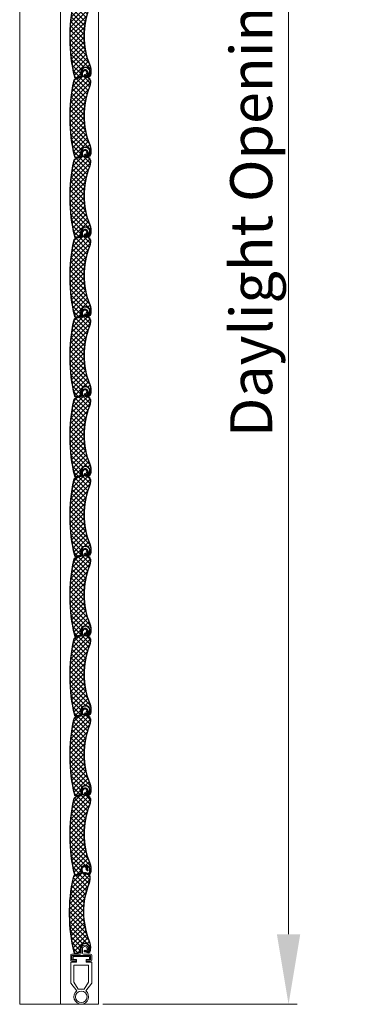
# Model space of a CAD drawing. Units: millimetres. Extents: x 44 to 589, y -151 to 443.
# Drawn here: x 48 to 96, y 69 to 210 of the extents above; entities that cross this region are included whole.
import ezdxf

# ---------------------------------------------------------------- set-up
doc = ezdxf.new("R2010")
doc.units = ezdxf.units.MM
doc.layers.add('Schraffur (ISO)', color=7, linetype='Continuous', lineweight=18)
doc.layers.add('Sichtbar (ISO)', color=7, linetype='Continuous', lineweight=25)
doc.styles.get("Standard").update_dxf_attribs({"font": 'arial.ttf'})
doc.dimstyles.new('ISO-25', dxfattribs={"dimtxt": 6, "dimasz": 10, "dimexe": 1.25, "dimexo": 0.625, "dimtad": 1, "dimtxsty": 'Standard', "dimcen": 2.5, "dimclrd": 1, "dimclre": 1, "dimclrt": 1, "dimadec": 0, "dimazin": 0, "dimtfac": 1, "dimtmove": 0, "dimatfit": 3, "dimfxl": 1, "dimarcsym": 0})

# ---------------------------------------------------------------- blocks, each defined once
blk = doc.blocks.new('*D27')
at = {"color": 1, "lineweight": 5, "transparency": 16777216}
for p, q in [((59.74066398719447, 354.3404641833574), (87.52572975788884, 354.3404641833574)), ((86.27572975788883, 344.3404641833574), (86.27572975788877, 79.340464183353)), ((59.74066398719447, 69.340464183353), (87.52572975788877, 69.340464183353))]:
    blk.add_line(p, q, dxfattribs=at)
at = {"color": 1, "transparency": 16777216}
for points in [[(84.60906309122215, 344.3404641833574), (87.9423964245555, 344.3404641833574), (86.27572975788884, 354.3404641833574)], [(84.6090630912221, 79.340464183353), (87.94239642455544, 79.340464183353), (86.27572975788877, 69.340464183353)]]:
    blk.add_solid(points, dxfattribs=at)
at = {"layer": 'Defpoints', "color": 0, "transparency": 16777216}
for p in [(59.11566398719447, 354.3404641833574), (59.11566398719447, 69.340464183353), (86.27572975788877, 69.340464183353)]:
    blk.add_point(p, dxfattribs=at)
at = {"color": 1, "lineweight": 9, "transparency": 16777216, "insert": (81.71553194069914, 197.0615359981929), "char_height": 6, "attachment_point": 5, "rotation": 90}
blk.add_mtext('Daylight Opening Height', dxfattribs=at)
blk = doc.blocks.new('*U40')
at = {"layer": 'Schraffur (ISO)', "lineweight": 5}
h = blk.add_hatch(dxfattribs=at)
h.set_pattern_fill('ANSI31', color=256, scale=3.81, style=0, double=1)
h.set_pattern_definition([(44.99999999999999, (-7.056730985513589, -33.76537334015775), (-0.3367596045400931, 0.3367596045400929), [])])
edge = h.paths.add_edge_path()
edge.add_arc((1.175402829019241, -5.855285403344752), 0.2267579834219557, 255.0734336782944, 315.3571409527691)
edge.add_arc((0.6786278758326958, -5.615542227152346), 0.7696624321642788, 328.7672021620987, 347.6662795714889)
edge.add_arc((-0.9453599614778625, -5.366574094753688), 2.411578969857196, 350.1301081715624, 376.1155881698757)
edge.add_arc((13.30594291399578, -0.3064234379992996), 12.7165551884123, 198.8940509431631, 200.1988022709752, ccw=False)
edge.add_arc((11.62139597221909, -0.3040840761087935), 11.13700662227525, 158.1381093487686, 201.712911811349, ccw=False)
edge.add_arc((-2.436223024046825, 4.906843285831414), 3.87060736021104, 344.0469634491434, 352.6349352306394)
edge.add_arc((-0.01093178543550266, 4.482304955133245), 1.415196070509278, 357.0984010462358, 368.2532085970597)
edge.add_arc((0.8610446618167771, 4.608785381076572), 0.5340943608812178, 8.253208597048614, 13.98340933272166)
edge.add_arc((0.939585306280982, 4.65517815988413), 0.4474291731873911, 10.64704410638937, 77.59932531244804)
edge.add_line((1.035669301966607, 5.092168698445604), (1.033395388462822, 5.092544015388427))
edge.add_line((1.033395388462822, 5.092544015388441), (0.4639068598327825, 5.254470094673593))
edge.add_arc((0.5401910086259889, 5.522758858570157), 0.2789231653883385, 188.9754473265706, 254.1276416312851, ccw=False)
edge.add_line((0.2646831776301326, 5.479243720397207), (0.2647820674006098, 5.478145681264863))
edge.add_arc((0.6336024327411565, 5.537084533775541), 0.3735000003014784, 188.7190091985729, 189.0793091784311, ccw=False)
edge.add_line((0.2644187298649356, 5.480466129031001), (0.2331575459001414, 5.684306553441573))
edge.add_line((0.2331575459001414, 5.684306553441544), (0.2163876187718756, 5.73810618043845))
edge.add_line((0.2163876187718969, 5.738106180438464), (0.2286368500017417, 5.405627621214663))
edge.add_arc((-0.03271759727768142, 5.395998756569028), 0.2615317612587313, -59.84162502660928, 2.109946479714722, ccw=False)
edge.add_arc((-0.05888973359880367, 5.423149208660718), 0.2982912801722175, 286.9575884070796, 301.88530251760284, ccw=False)
edge.add_line((0.02811101885238543, 5.137827360742094), (-0.606476815989744, 4.944327916061042))
edge.add_arc((-0.4685053665160055, 4.491845979816262), 0.4730497051026368, 106.9575884070775, 165.7250107876557)
edge.add_arc((22.78186136724746, -0.4769528970917492), 24.24808037562684, 167.8937317394755, 193.4315704472303)
edge.add_arc((-0.6463898577898135, -6.071069865717973), 0.161217175927764, 193.7507588124155, 290.4759344907849)
edge.add_line((-0.5899938443617714, -6.22210121174767), (-0.5878788126408097, -6.221311428283698))
edge.add_line((-0.5878788126408097, -6.221311428283698), (-0.01107683541307125, -6.045432131271539))
edge.add_arc((-0.0333891120531149, -5.972258281358179), 0.07650000000001257, 286.957588407081, 362.1099464796987)
edge.add_line((0.04305902227922331, -5.969441766293883), (0.02596943400183704, -5.505582312153606))
edge.add_arc((0.746725255794928, -5.479028104552484), 0.7212448132153011, 80.86330247953663, 182.1099464797044, ccw=False)
edge.add_arc((0.804325673712988, -5.120885686829311), 0.3585000000000382, 60.055945030888495, 80.8633024795376, ccw=False)
edge.add_arc((0.5626271769867657, -5.540465364598404), 0.8427161390470199, 20.987757471769214, 60.05594503088571, ccw=False)
edge.add_arc((1.014718954327769, -5.367034415298363), 0.3584999999997594, -0.013455796974199075, 20.987757471777, ccw=False)
edge.add_arc((-0.945359961478168, -5.366574094753688), 2.318578969857502, 350.1806348804051, 359.98654420302574, ccw=False)
edge.add_arc((0.6786278758328024, -5.615542227152403), 0.6766624321641778, 329.7879540848342, 347.50072290982587, ccw=False)
edge.add_arc((1.175402829019241, -5.855285403344695), 0.133757983421967, 252.8961810265192, 311.1264806426428, ccw=False)
edge.add_line((1.136064066825071, -5.983127727784407), (0.7124376465932301, -5.862675494137534))
edge.add_arc((0.6997201194780303, -5.907402605648045), 0.04650000000000071, 74.12764163128507, 254.1276416312851)
edge.add_line((0.6870025923628305, -5.952129717158599), (1.116994316064769, -6.074391835610072))
h = blk.add_hatch(dxfattribs=at)
h.set_pattern_fill('ANSI31', color=256, scale=3.81, angle=90, style=0, double=1)
h.set_pattern_definition([(135, (-7.056730985513589, -33.76537334015775), (-0.3367596045400931, -0.3367596045400929), [])])
edge = h.paths.add_edge_path()
edge.add_arc((1.175402829019241, -5.855285403344752), 0.2267579834219557, 255.0734336782944, 315.3571409527691)
edge.add_arc((0.6786278758326958, -5.615542227152346), 0.7696624321642788, 328.7672021620987, 347.6662795714889)
edge.add_arc((-0.9453599614778625, -5.366574094753688), 2.411578969857196, 350.1301081715624, 376.1155881698757)
edge.add_arc((13.30594291399578, -0.3064234379992996), 12.7165551884123, 198.8940509431631, 200.1988022709752, ccw=False)
edge.add_arc((11.62139597221909, -0.3040840761087935), 11.13700662227525, 158.1381093487686, 201.712911811349, ccw=False)
edge.add_arc((-2.436223024046825, 4.906843285831414), 3.87060736021104, 344.0469634491434, 352.6349352306394)
edge.add_arc((-0.01093178543550266, 4.482304955133245), 1.415196070509278, 357.0984010462358, 368.2532085970597)
edge.add_arc((0.8610446618167771, 4.608785381076572), 0.5340943608812178, 8.253208597048614, 13.98340933272166)
edge.add_arc((0.939585306280982, 4.65517815988413), 0.4474291731873911, 10.64704410638937, 77.59932531244804)
edge.add_line((1.035669301966607, 5.092168698445604), (1.033395388462822, 5.092544015388427))
edge.add_line((1.033395388462822, 5.092544015388441), (0.4639068598327825, 5.254470094673593))
edge.add_arc((0.5401910086259889, 5.522758858570157), 0.2789231653883385, 188.9754473265706, 254.1276416312851, ccw=False)
edge.add_line((0.2646831776301326, 5.479243720397207), (0.2647820674006098, 5.478145681264863))
edge.add_arc((0.6336024327411565, 5.537084533775541), 0.3735000003014784, 188.7190091985729, 189.0793091784311, ccw=False)
edge.add_line((0.2644187298649356, 5.480466129031001), (0.2331575459001414, 5.684306553441573))
edge.add_line((0.2331575459001414, 5.684306553441544), (0.2163876187718756, 5.73810618043845))
edge.add_line((0.2163876187718969, 5.738106180438464), (0.2286368500017417, 5.405627621214663))
edge.add_arc((-0.03271759727768142, 5.395998756569028), 0.2615317612587313, -59.84162502660928, 2.109946479714722, ccw=False)
edge.add_arc((-0.05888973359880367, 5.423149208660718), 0.2982912801722175, 286.9575884070796, 301.88530251760284, ccw=False)
edge.add_line((0.02811101885238543, 5.137827360742094), (-0.606476815989744, 4.944327916061042))
edge.add_arc((-0.4685053665160055, 4.491845979816262), 0.4730497051026368, 106.9575884070775, 165.7250107876557)
edge.add_arc((22.78186136724746, -0.4769528970917492), 24.24808037562684, 167.8937317394755, 193.4315704472303)
edge.add_arc((-0.6463898577898135, -6.071069865717973), 0.161217175927764, 193.7507588124155, 290.4759344907849)
edge.add_line((-0.5899938443617714, -6.22210121174767), (-0.5878788126408097, -6.221311428283698))
edge.add_line((-0.5878788126408097, -6.221311428283698), (-0.01107683541307125, -6.045432131271539))
edge.add_arc((-0.0333891120531149, -5.972258281358179), 0.07650000000001257, 286.957588407081, 362.1099464796987)
edge.add_line((0.04305902227922331, -5.969441766293883), (0.02596943400183704, -5.505582312153606))
edge.add_arc((0.746725255794928, -5.479028104552484), 0.7212448132153011, 80.86330247953663, 182.1099464797044, ccw=False)
edge.add_arc((0.804325673712988, -5.120885686829311), 0.3585000000000382, 60.055945030888495, 80.8633024795376, ccw=False)
edge.add_arc((0.5626271769867657, -5.540465364598404), 0.8427161390470199, 20.987757471769214, 60.05594503088571, ccw=False)
edge.add_arc((1.014718954327769, -5.367034415298363), 0.3584999999997594, -0.013455796974199075, 20.987757471777, ccw=False)
edge.add_arc((-0.945359961478168, -5.366574094753688), 2.318578969857502, 350.1806348804051, 359.98654420302574, ccw=False)
edge.add_arc((0.6786278758328024, -5.615542227152403), 0.6766624321641778, 329.7879540848342, 347.50072290982587, ccw=False)
edge.add_arc((1.175402829019241, -5.855285403344695), 0.133757983421967, 252.8961810265192, 311.1264806426428, ccw=False)
edge.add_line((1.136064066825071, -5.983127727784407), (0.7124376465932301, -5.862675494137534))
edge.add_arc((0.6997201194780303, -5.907402605648045), 0.04650000000000071, 74.12764163128507, 254.1276416312851)
edge.add_line((0.6870025923628305, -5.952129717158599), (1.116994316064769, -6.074391835610072))
at = {"layer": 'Sichtbar (ISO)', "lineweight": 5}
for p, q in [((0.1551866817216592, 5.402921557721285), (0.1429374504918286, 5.735400116945172)), ((0.2286368500017417, 5.405627621214578), (0.2163876187718969, 5.738106180438351)), ((0.2163876187718969, 5.738106180438351), (0.2331575459001414, 5.684306553441431)), ((0.2331575459001414, 5.684306553441431), (0.2644187298649356, 5.480466129030887)), ((0.3370693380028627, 5.491607903449378), (0.3058081540380471, 5.695448327859978)), ((0.8678651058438547, 5.84056914991821), (0.817322432943925, 5.787205414890238)), ((0.817322432943925, 5.787205414890238), (1.02654681161691, 5.589041637028387)), ((1.000883771666814, 5.71458248663923), (0.8678651058438547, 5.84056914991821)), ((1.062380679497664, 5.65633659932972), (1.000883771666814, 5.71458248663923)), ((0.02647912180424328, 5.214170735707611), (-0.6279141013889955, 5.014632203232551)), ((-0.6064768159897298, 4.944327916060942), (0.02811101885238543, 5.13782736074198)), ((0.2647820674006098, 5.478145681264763), (0.2646831776301326, 5.479243720397093)), ((0.4639068598327825, 5.254470094673522), (1.033395388462822, 5.092544015388327)), ((1.04948278025725, 5.164383176249075), (0.4787299912850997, 5.326668730238495)), ((1.033395388462822, 5.092544015388327), (1.035669301966607, 5.092168698445491)), ((0.02596943400183704, -5.50558231215372), (0.04305902227922331, -5.969441766293997)), ((0.1165091905592917, -5.966735702800818), (0.09941960228188407, -5.502876248660542)), ((-0.5878788126408097, -6.221311428283812), (-0.5899938443617714, -6.222101211747784)), ((-0.01107683541307125, -6.045432131271653), (-0.5878788126408097, -6.221311428283812)), ((-0.5642820095048364, -6.290957232169276), (0.01036044998619445, -6.115736418443262)), ((0.6803692647011133, -6.026657008616226), (1.097435048964741, -6.145243817401038)), ((1.116994316064762, -6.074391835610143), (0.6870025923628305, -5.952129717158712)), ((0.7124376465932301, -5.862675494137605), (1.136064066825071, -5.98312772778452)), ((1.15707526102053, -5.912688581108185), (0.7325395442914413, -5.791977801750093))]:
    blk.add_line(p, q, dxfattribs=at)
for centre, radius, start, end in [((0.7001845314695316, 5.755930307927983), 0.5576251411118259, 104.1058968869769, 182.1099464796953), ((0.7001845314695458, 5.755930307927983), 0.4841251411118338, 104.105896888285, 182.1099464796953), ((0.7001845314695316, 5.755930307927983), 0.4724872140669811, 104.1058968869769, 188.7190091984573), ((0.7001845314695316, 5.755930307927983), 0.3989872140669841, 104.1058968869769, 188.7190091984475), ((0.6373974640508493, 6.005787261986015), 0.300000000012997, 68.70919232487697, 104.1058968869769), ((0.6373974640508493, 6.005787261986015), 0.2265000000129876, 68.70919231971979, 104.1058968897752), ((0.6373974640508493, 6.005787261985958), 0.2148620729681871, 68.70919232541523, 104.1058968869682), ((0.6373974640508493, 6.005787261985958), 0.1413620729682032, 68.70919232542514, 104.1058968869682), ((0.5160864526868636, 5.694493047880471), 0.475458539896129, 5.239148397606205, 68.70919232541523), ((0.5160864526868636, 5.694493047880414), 0.548958539896141, 5.239148397606205, 68.70919232541124), ((0.5160864526868636, 5.694493047880471), 0.5605964669409658, 5.94810535073283, 68.7091923231096), ((0.5160864526830409, 5.694493047879277), 0.6340964669449795, 354.5556839692423, 68.70919232487697), ((1.02615510811674, 5.741264354153188), 0.0367499999999884, 185.2391483976062, 226.5552001021912), ((1.026155108116761, 5.741264354153188), 0.03674999999999847, 226.5552001021751, 5.239148397606205), ((1.075890180608837, 5.641139128458732), 0.0717559522047463, 226.5552001021751, 354.5556839671484), ((0.5133232900572722, 5.769493047877674), 0.5605964669413415, 348.3548317212553, 358.2717875696363), ((22.78186136724759, -0.4769528970918628), 24.32158037562693, 167.8905702469431, 193.4301334116606), ((22.78186136724734, -0.4769528970918628), 24.2480803756267, 167.8937317394719, 193.4315704472319), ((-0.4685053665160055, 4.491845979816205), 0.5465497051026215, 106.9575884070734, 165.8760044226854), ((-0.4685053665160055, 4.491845979816148), 0.4730497051026365, 106.9575884070734, 165.7250107876568), ((-0.05888973359876815, 5.423149208660547), 0.2257428706084657, 292.2202848514959, 313.9489055554266), ((-0.05888973359880367, 5.423149208660604), 0.2982912801722172, 286.957588407083, 301.8853025176065), ((-0.03271759727766721, 5.395998756568972), 0.1880317612587153, 313.9489055554266, 2.109946479708389), ((-0.03271759727768142, 5.395998756568972), 0.2615317612587313, 300.1583749733903, 2.109946479718154), ((0.6336024327815011, 5.537084533781851), 0.3735000003423372, 188.719009198599, 189.0793091784239), ((0.5401910086259889, 5.522758858570043), 0.2789231653883388, 188.9754473265693, 254.1276416312836), ((0.5401910086260102, 5.522758858570043), 0.2054964600222397, 188.7190091984573, 252.5973138694609), ((0.9395853062810033, 4.655178159884017), 0.4474291731873885, 10.64704410638738, 77.59932531244877), ((0.9395853062810033, 4.655178159884017), 0.5209291731873857, 10.8838319071196, 77.82112957881394), ((-2.436223024046853, 4.906843285831357), 3.870607360211078, 344.0469634491476, 352.6349352306369), ((-2.436223024048033, 4.906843285831641), 3.94410736021227, 343.9915077655003, 352.6762134234949), ((0.8610446618167771, 4.608785381076459), 0.5340943608812178, 8.253208597049882, 13.98340933272303), ((-0.01093178543550266, 4.482304955133131), 1.415196070509277, 357.0984010462391, 8.253208597063008), ((0.8610446618117749, 4.608785381075435), 0.6075943608862977, 8.253208597072911, 13.78273359796741), ((-0.01093178543570872, 4.482304955133131), 1.488696070509478, 356.9872858827512, 8.253208597063008), ((11.62139597221912, -0.3040840761088504), 11.13700662227528, 158.1381093487637, 201.7129118113455), ((11.62139597221912, -0.3040840761088504), 11.06350662227528, 158.1185893703663, 202.1615897080248), ((0.7467252557949493, -5.479028104552597), 0.721244813215307, 80.86330247953977, 182.1099464797084), ((0.746725255794928, -5.479028104552597), 0.6477448132153047, 80.86330247953977, 182.1099464797084), ((0.8043256737129738, -5.120885686829425), 0.285000000000059, 60.05594503088946, 80.86330247953161), ((0.804325673712988, -5.120885686829368), 0.3585000000000051, 60.05594503088365, 80.86330247953977), ((0.5626271769867159, -5.540465364598575), 0.7692161390470619, 20.9877574717629, 60.0559450308829), ((0.5626271769867515, -5.540465364598518), 0.8427161390470272, 20.9877574717629, 60.05594503088365), ((-0.9453599614777914, -5.366574094753801), 2.245078969857142, 350.2254194642255, 359.9865442030207), ((13.30594291400758, -0.3064234379952637), 12.71655518842481, 198.8940509431617, 200.1988022709704), ((1.014718954327549, -5.367034415298477), 0.2849999999999705, 359.9865442030207, 20.98775747177681), ((-0.945359961478097, -5.366574094753801), 2.318578969857442, 350.1806348804065, 359.9865442030207), ((1.014718954327748, -5.367034415298477), 0.3584999999997697, 359.9865442030207, 20.98775747177681), ((-0.9453599614778625, -5.366574094753801), 2.411578969857196, 350.1301081715674, 16.11558816987599), ((-0.9453599614779478, -5.366574094753801), 2.485078969857288, 352.4738490417141, 20.96397924636827), ((-0.6463898808925137, -6.071073225417379), 0.2347140365816517, 193.5011039309118, 290.476359876231), ((-0.6463898577898135, -6.07106986571803), 0.161217175927758, 193.7507588124182, 290.4759344907894), ((-0.0333891120531149, -5.972258281358293), 0.07650000000001257, 286.957588407083, 2.109946479695341), ((-0.0333891120531149, -5.972258281358293), 0.1500000000000063, 286.9575884070733, 2.109946479695341), ((0.6997201194780303, -5.907402605648159), 0.1200000000000006, 74.12764163128911, 257.5264496976936), ((0.6997201194780303, -5.907402605648159), 0.04650000000000071, 74.12764163128358, 254.1276416312836), ((0.7111374754640281, -5.918446254960728), 0.1125000000010536, 250.6173334294513, 254.1276416312642), ((1.175402829019241, -5.855285403344809), 0.3002579834219742, 254.9495595753895, 317.0821806378617), ((1.175402829019241, -5.855285403344809), 0.226757983421952, 255.0734336782917, 315.3571409527713), ((1.175402829019241, -5.855285403344809), 0.1337579834219626, 252.8961810265193, 311.1264806426414), ((1.175402829019241, -5.855285403344809), 0.06025798342196188, 252.2928646631967, 301.4918557895783), ((0.678627875832511, -5.615542227152403), 0.6031624321644633, 331.1403288848454, 347.3407846909898), ((0.6786278758327668, -5.61554222715246), 0.6766624321642054, 329.7879540848324, 347.5007229098207), ((0.6786278758326603, -5.61554222715246), 0.7696624321643062, 328.767202162098, 347.6662795714841), ((0.6786278758326816, -5.61554222715246), 0.8431624321642935, 328.2084654412517, 354.7927480700155)]:
    blk.add_arc(centre, radius, start, end, dxfattribs=at)
blk = doc.blocks.new('*U41')
at = {"color": 0, "linetype": 'ByBlock', "lineweight": -2, "transparency": 16777216}
for p in [(6.980486755139913e-15, 114), (6.282438079625922e-15, 102.6), (5.58438940411193e-15, 91.2), (4.886340728597939e-15, 79.8), (4.188292053083948e-15, 68.4), (3.490243377569956e-15, 57), (2.792194702055965e-15, 45.6), (2.094146026541974e-15, 34.2), (1.396097351027983e-15, 22.8), (6.980486755139913e-16, 11.4), (0, 0)]:
    blk.add_blockref('*U40', p, dxfattribs=at)

msp = doc.modelspace()

# ---------------------------------------------------------------- hatches: boundary and pattern name
at = {"layer": 'Schraffur (ISO)', "lineweight": 9}
h = msp.add_hatch(dxfattribs=at)
h.set_pattern_fill('ANSI31', color=256, scale=3.81, style=0, double=1)
h.set_pattern_definition([(44.99999999999999, (49.42379398113249, 49.08497838506958), (-0.3367596045400931, 0.3367596045400929), [])])
edge = h.paths.add_edge_path()
edge.add_arc((57.65592779566532, 76.99506632188258), 0.2267579834219557, 255.0734336782944, 315.3571409527691)
edge.add_arc((57.15915284247879, 77.23480949807498), 0.7696624321642788, 328.7672021620987, 347.6662795714889)
edge.add_arc((55.53516500516822, 77.48377763047364), 2.411578969857196, 350.1301081715624, 376.1155881698757)
edge.add_arc((69.78646788064187, 82.54392828722803), 12.7165551884123, 198.8940509431631, 200.1988022709752, ccw=False)
edge.add_arc((68.10192093886518, 82.54626764911853), 11.13700662227525, 158.1381093487686, 201.712911811349, ccw=False)
edge.add_arc((54.04430194259926, 87.75719501105874), 3.87060736021104, 344.0469634491434, 352.6349352306394)
edge.add_arc((56.46959318121058, 87.33265668036057), 1.415196070509278, 357.0984010462358, 368.2532085970597)
edge.add_arc((57.34156962846286, 87.45913710630384), 0.5340943608812178, 8.253208597048614, 13.98340933272166)
edge.add_arc((57.42011027292708, 87.50552988511146), 0.4474291731873911, 10.64704410638937, 77.59932531244804)
edge.add_line((57.51619426861269, 87.94252042367293), (57.51392035510891, 87.94289574061575))
edge.add_line((57.51392035510891, 87.94289574061571), (56.94443182647887, 88.10482181990086))
edge.add_arc((57.02071597527208, 88.37311058379748), 0.2789231653883385, 188.9754473265706, 254.1276416312851, ccw=False)
edge.add_line((56.74520814427622, 88.32959544562453), (56.7453070340467, 88.32849740649219))
edge.add_arc((57.11412739938724, 88.38743625900287), 0.3735000003014784, 188.7190091985729, 189.0793091784311, ccw=False)
edge.add_line((56.74494369651103, 88.33081785425827), (56.71368251254624, 88.53465827866884))
edge.add_line((56.71368251254623, 88.53465827866887), (56.69691258541796, 88.58845790566578))
edge.add_line((56.69691258541798, 88.58845790566573), (56.70916181664782, 88.25597934644193))
edge.add_arc((56.44780736936841, 88.24635048179636), 0.2615317612587313, -59.84162502660928, 2.109946479714722, ccw=False)
edge.add_arc((56.42163523304728, 88.27350093388799), 0.2982912801722175, 286.9575884070796, 301.88530251760284, ccw=False)
edge.add_line((56.50863598549847, 87.98817908596936), (55.87404815065634, 87.79467964128831))
edge.add_arc((56.01201960013009, 87.34219770504359), 0.4730497051026368, 106.9575884070775, 165.7250107876557)
edge.add_arc((79.26238633389355, 82.37339882813552), 24.24808037562684, 167.8937317394755, 193.4315704472303)
edge.add_arc((55.83413510885627, 76.77928185950935), 0.161217175927764, 193.7507588124155, 290.4759344907849)
edge.add_line((55.89053112228432, 76.62825051347966), (55.89264615400528, 76.62904029694363))
edge.add_line((55.89264615400528, 76.62904029694363), (56.46944813123302, 76.80491959395579))
edge.add_arc((56.44713585459297, 76.87809344386909), 0.07650000000001257, 286.957588407081, 362.1099464796987)
edge.add_line((56.52358398892531, 76.88090995893344), (56.50649440064792, 77.34476941307372))
edge.add_arc((57.22725022244101, 77.37132362067479), 0.7212448132153011, 80.86330247953663, 182.1099464797044, ccw=False)
edge.add_arc((57.28485064035908, 77.72946603839802), 0.3585000000000382, 60.055945030888495, 80.8633024795376, ccw=False)
edge.add_arc((57.04315214363285, 77.30988636062887), 0.8427161390470199, 20.987757471769214, 60.05594503088571, ccw=False)
edge.add_arc((57.49524392097385, 77.48331730992896), 0.3584999999997594, -0.013455796974199075, 20.987757471777, ccw=False)
edge.add_arc((55.53516500516793, 77.48377763047364), 2.318578969857502, 350.1806348804051, 359.98654420302574, ccw=False)
edge.add_arc((57.15915284247889, 77.23480949807492), 0.6766624321641778, 329.7879540848342, 347.50072290982587, ccw=False)
edge.add_arc((57.65592779566532, 76.99506632188258), 0.133757983421967, 252.8961810265192, 311.1264806426428, ccw=False)
edge.add_line((57.61658903347116, 76.86722399744292), (57.19296261323932, 76.9876762310898))
edge.add_arc((57.18024508612412, 76.94294911957923), 0.04650000000000071, 74.12764163128507, 254.1276416312851)
edge.add_line((57.16752755900892, 76.89822200806873), (57.59751928271086, 76.77595988961725))
h = msp.add_hatch(dxfattribs=at)
h.set_pattern_fill('ANSI31', color=256, scale=3.81, angle=90, style=0, double=1)
h.set_pattern_definition([(135, (49.42379398113249, 49.08497838506958), (-0.3367596045400931, -0.3367596045400929), [])])
edge = h.paths.add_edge_path()
edge.add_arc((57.65592779566532, 76.99506632188258), 0.2267579834219557, 255.0734336782944, 315.3571409527691)
edge.add_arc((57.15915284247879, 77.23480949807498), 0.7696624321642788, 328.7672021620987, 347.6662795714889)
edge.add_arc((55.53516500516822, 77.48377763047364), 2.411578969857196, 350.1301081715624, 376.1155881698757)
edge.add_arc((69.78646788064187, 82.54392828722803), 12.7165551884123, 198.8940509431631, 200.1988022709752, ccw=False)
edge.add_arc((68.10192093886518, 82.54626764911853), 11.13700662227525, 158.1381093487686, 201.712911811349, ccw=False)
edge.add_arc((54.04430194259926, 87.75719501105874), 3.87060736021104, 344.0469634491434, 352.6349352306394)
edge.add_arc((56.46959318121058, 87.33265668036057), 1.415196070509278, 357.0984010462358, 368.2532085970597)
edge.add_arc((57.34156962846286, 87.45913710630384), 0.5340943608812178, 8.253208597048614, 13.98340933272166)
edge.add_arc((57.42011027292708, 87.50552988511146), 0.4474291731873911, 10.64704410638937, 77.59932531244804)
edge.add_line((57.51619426861269, 87.94252042367293), (57.51392035510891, 87.94289574061575))
edge.add_line((57.51392035510891, 87.94289574061571), (56.94443182647887, 88.10482181990086))
edge.add_arc((57.02071597527208, 88.37311058379748), 0.2789231653883385, 188.9754473265706, 254.1276416312851, ccw=False)
edge.add_line((56.74520814427622, 88.32959544562453), (56.7453070340467, 88.32849740649219))
edge.add_arc((57.11412739938724, 88.38743625900287), 0.3735000003014784, 188.7190091985729, 189.0793091784311, ccw=False)
edge.add_line((56.74494369651103, 88.33081785425827), (56.71368251254624, 88.53465827866884))
edge.add_line((56.71368251254623, 88.53465827866887), (56.69691258541796, 88.58845790566578))
edge.add_line((56.69691258541798, 88.58845790566573), (56.70916181664782, 88.25597934644193))
edge.add_arc((56.44780736936841, 88.24635048179636), 0.2615317612587313, -59.84162502660928, 2.109946479714722, ccw=False)
edge.add_arc((56.42163523304728, 88.27350093388799), 0.2982912801722175, 286.9575884070796, 301.88530251760284, ccw=False)
edge.add_line((56.50863598549847, 87.98817908596936), (55.87404815065634, 87.79467964128831))
edge.add_arc((56.01201960013009, 87.34219770504359), 0.4730497051026368, 106.9575884070775, 165.7250107876557)
edge.add_arc((79.26238633389355, 82.37339882813552), 24.24808037562684, 167.8937317394755, 193.4315704472303)
edge.add_arc((55.83413510885627, 76.77928185950935), 0.161217175927764, 193.7507588124155, 290.4759344907849)
edge.add_line((55.89053112228432, 76.62825051347966), (55.89264615400528, 76.62904029694363))
edge.add_line((55.89264615400528, 76.62904029694363), (56.46944813123302, 76.80491959395579))
edge.add_arc((56.44713585459297, 76.87809344386909), 0.07650000000001257, 286.957588407081, 362.1099464796987)
edge.add_line((56.52358398892531, 76.88090995893344), (56.50649440064792, 77.34476941307372))
edge.add_arc((57.22725022244101, 77.37132362067479), 0.7212448132153011, 80.86330247953663, 182.1099464797044, ccw=False)
edge.add_arc((57.28485064035908, 77.72946603839802), 0.3585000000000382, 60.055945030888495, 80.8633024795376, ccw=False)
edge.add_arc((57.04315214363285, 77.30988636062887), 0.8427161390470199, 20.987757471769214, 60.05594503088571, ccw=False)
edge.add_arc((57.49524392097385, 77.48331730992896), 0.3584999999997594, -0.013455796974199075, 20.987757471777, ccw=False)
edge.add_arc((55.53516500516793, 77.48377763047364), 2.318578969857502, 350.1806348804051, 359.98654420302574, ccw=False)
edge.add_arc((57.15915284247889, 77.23480949807492), 0.6766624321641778, 329.7879540848342, 347.50072290982587, ccw=False)
edge.add_arc((57.65592779566532, 76.99506632188258), 0.133757983421967, 252.8961810265192, 311.1264806426428, ccw=False)
edge.add_line((57.61658903347116, 76.86722399744292), (57.19296261323932, 76.9876762310898))
edge.add_arc((57.18024508612412, 76.94294911957923), 0.04650000000000071, 74.12764163128507, 254.1276416312851)
edge.add_line((57.16752755900892, 76.89822200806873), (57.59751928271086, 76.77595988961725))

# ---------------------------------------------------------------- linework, layer by layer
at = {"lineweight": 9, "transparency": 33554679}
msp.add_line((47.86566398719447, 414.3404641833596), (47.86566398719447, 69.340464183353), dxfattribs=at)
msp.add_line((47.86566398719447, 414.3404641833596), (47.86566398719447, 69.340464183353), dxfattribs=at)
at = {"lineweight": 9}
for p, q in [((53.71566398719447, 354.3404641833582), (53.7156639871943, 69.34046418335299)), ((59.11566398719447, 69.340464183353), (59.11566398719447, 354.3404641833574)), ((57.14498397763238, 77.7684181274322), (57.17498397763239, 77.7684181274322)), ((55.14998397763239, 76.34341812743219), (55.14998397763239, 75.66841812743223)), ((55.29998397763239, 76.49341812743222), (56.49998397763238, 76.49341812743222)), ((57.96248397763237, 76.30591812743222), (55.33748397763236, 76.30591812743216)), ((55.33748397763237, 76.30591812743222), (55.33748397763237, 75.7059181274322)), ((55.50277681931367, 76.18661531647615), (57.82777681931367, 76.18661531647615)), ((57.82777681931367, 76.18661531647615), (55.50277681931367, 76.18661531647615)), ((55.50277681931367, 76.18661531647615), (55.50277681931367, 75.7366153164761)), ((56.64998397763239, 76.6434181274322), (56.64998397763239, 77.2734181274322)), ((56.83748397763239, 76.6434181274322), (56.83748397763239, 77.2734181274322)), ((56.83748397763239, 76.6434181274322), (56.83748397763239, 76.64341812743214)), ((57.99998397763238, 76.49341812743222), (56.98748397763239, 76.49341812743222)), ((57.48248397763238, 77.2734181274322), (57.48248397763238, 77.10841812743217)), ((57.66998397763238, 77.2734181274322), (57.66998397763238, 77.10841812743217)), ((57.82777681931367, 76.18661531647615), (57.82777681931367, 75.7366153164761)), ((57.96248397763237, 75.7059181274322), (57.96248397763237, 76.30591812743222)), ((58.14998397763239, 75.66841812743223), (58.14998397763239, 76.34341812743219)), ((55.99027681931366, 75.3616153164761), (55.16527681931366, 75.3616153164761)), ((55.16527681931366, 75.3616153164761), (55.16527681931366, 73.82523056124785)), ((55.16527681931366, 75.3616153164761), (55.16527681931368, 72.3616153164761)), ((55.16527681931366, 75.3616153164761), (55.16527681931366, 74.91161531647612)), ((55.29998397763239, 75.5184181274322), (55.89998397763239, 75.5184181274322)), ((55.33748397763239, 75.7059181274322), (55.89998397763239, 75.7059181274322)), ((55.50277681931367, 75.7366153164761), (55.99027681931366, 75.7366153164761)), ((55.61527681931368, 74.91161531647612), (55.61527681931366, 72.51467019248469)), ((55.61527681931366, 74.91161531647612), (55.61527681931366, 74.12694236340894)), ((55.61527681931366, 74.91161531647612), (57.71527681931364, 74.91161531647612)), ((55.99027681931366, 75.7366153164761), (55.99027681931366, 75.3616153164761)), ((55.99027681931366, 74.91161531647612), (57.34027681931366, 74.91161531647612)), ((57.82777681931367, 75.7366153164761), (57.34027681931366, 75.7366153164761)), ((57.34027681931366, 75.7366153164761), (57.34027681931366, 75.3616153164761)), ((57.34027681931366, 75.3616153164761), (58.16527681931366, 75.3616153164761)), ((57.96248397763239, 75.7059181274322), (57.39998397763239, 75.7059181274322)), ((57.99998397763238, 75.5184181274322), (57.39998397763239, 75.5184181274322)), ((57.71527681931364, 74.91161531647612), (57.71527681931366, 73.82523056124785)), ((58.16527681931366, 75.3616153164761), (58.16527681931366, 73.82523056124785)), ((57.71527681931366, 72.51467019248463), (57.71527681931366, 73.82523056124785)), ((58.16527681931365, 72.3616153164761), (58.16527681931366, 73.82523056124785)), ((55.16527681931366, 72.3616153164761), (56.02508052042148, 71.24387050503594)), ((56.23176131551855, 71.51824034741833), (55.61527681931365, 72.51467019248469)), ((57.09879232310877, 71.51824034741833), (57.71527681931366, 72.51467019248463)), ((58.16527681931366, 72.3616153164761), (57.30547311820584, 71.24387050503594)), ((56.38176131551856, 71.51824034741833), (56.23176131551855, 71.51824034741833)), ((56.38176131551856, 71.51824034741833), (56.94879232310878, 71.51824034741833)), ((56.94879232310878, 71.51824034741833), (57.09879232310877, 71.51824034741833)), ((47.86566398719447, 69.340464183353), (59.11566398719447, 69.340464183353))]:
    msp.add_line(p, q, dxfattribs=at)
msp.add_circle((56.66527681931366, 70.41161531647612), 0.825, dxfattribs=at)
for centre, radius, start, end in [((57.14498397763238, 77.2734181274322), 0.4949999999999999, 90, 180), ((57.14498397763238, 77.2734181274322), 0.3074999999999999, 90, 180), ((57.17498397763239, 77.2734181274322), 0.4949999999999999, 0, 90), ((57.17498397763239, 77.2734181274322), 0.3074999999999999, 0, 90), ((55.29998397763239, 76.34341812743219), 0.15, 90, 180), ((56.49998397763238, 76.6434181274322), 0.15, 270, 0), ((56.98748397763239, 76.6434181274322), 0.15, 180.0000000000098, 270), ((57.5762339776324, 77.21316891995798), 0.1405766375852595, 228.1720522655218, 311.8279477344782), ((57.99998397763238, 76.34341812743219), 0.15, 0, 90), ((55.29998397763239, 75.66841812743223), 0.15, 180, 270), ((55.8482153889646, 75.6121681274322), 0.1070936472095932, 298.9074042529862, 61.0925957470138), ((57.49222422708759, 75.6121681274322), 0.1315192994185922, 134.5349195200469, 225.465080479953), ((57.99998397763238, 75.66841812743223), 0.15, 270, 0), ((56.66527681931366, 70.41161531647612), 1.05, 127.5685920288239, 52.43140797117611)]:
    msp.add_arc(centre, radius, start, end, dxfattribs=at)
at = {"layer": 'Sichtbar (ISO)', "lineweight": 9}
for p, q in [((57.34839007248993, 88.69092087514554), (57.29784739959001, 88.63755714011756)), ((57.29784739959001, 88.63755714011756), (57.507071778263, 88.43939336225566)), ((57.48140873831289, 88.56493421186656), (57.34839007248993, 88.69092087514554)), ((56.50700408845033, 88.06452246093494), (55.85261086525709, 87.86498392845988)), ((55.87404815065636, 87.79467964128827), (56.50863598549847, 87.9881790859693)), ((56.63571164836775, 88.25327328294861), (56.62346241713792, 88.5857518421725)), ((56.70916181664782, 88.25597934644185), (56.69691258541798, 88.58845790566568)), ((56.69691258541798, 88.58845790566568), (56.71368251254623, 88.53465827866876)), ((56.71368251254623, 88.53465827866876), (56.74494369651103, 88.33081785425821)), ((56.7453070340467, 88.32849740649209), (56.74520814427622, 88.32959544562442)), ((56.81759430464895, 88.3419596286767), (56.78633312068413, 88.5458000530873)), ((56.94443182647888, 88.10482181990085), (57.51392035510891, 87.94289574061565)), ((57.53000774690334, 88.0147349014764), (56.95925495793119, 88.17702045546582)), ((57.54290564614375, 88.50668832455705), (57.48140873831289, 88.56493421186656)), ((57.51392035510891, 87.94289574061565), (57.51619426861269, 87.94252042367282)), ((55.89264615400528, 76.62904029694351), (55.89053112228432, 76.62825051347954)), ((56.46944813123301, 76.80491959395567), (55.89264615400528, 76.62904029694351)), ((55.91624295714125, 76.559394493058), (56.49088541663228, 76.73461530678406)), ((56.50649440064792, 77.3447694130736), (56.52358398892531, 76.88090995893333)), ((56.59703415720537, 76.88361602242651), (56.57994456892797, 77.34747547656679)), ((57.1608942313472, 76.8236947166111), (57.57796001561083, 76.70510790782629)), ((57.59751928271085, 76.77595988961718), (57.16752755900892, 76.89822200806861)), ((57.19296261323932, 76.98767623108967), (57.61658903347116, 76.8672239974428)), ((57.63760022766661, 76.93766314411909), (57.21306451093753, 77.05837392347723))]:
    msp.add_line(p, q, dxfattribs=at)
for centre, radius, start, end in [((57.18070949811562, 88.60628203315531), 0.5576251411118259, 104.1058968869773, 182.1099464796953), ((57.18070949811563, 88.60628203315531), 0.4841251411118338, 104.105896888285, 182.1099464796953), ((57.18070949811562, 88.60628203315531), 0.4724872140669811, 104.1058968869773, 188.7190091984573), ((57.18070949811562, 88.60628203315531), 0.3989872140669841, 104.1058968869773, 188.7190091984474), ((57.11792243069694, 88.85613898721334), 0.300000000012997, 68.70919232487819, 104.1058968869773), ((57.11792243069694, 88.85613898721334), 0.2265000000129876, 68.70919231971949, 104.1058968897732), ((57.11792243069694, 88.85613898721328), 0.2148620729681871, 68.70919232541495, 104.105896886969), ((57.11792243069694, 88.85613898721328), 0.1413620729682032, 68.70919232542371, 104.105896886969), ((56.99661141933295, 88.5448447731078), 0.475458539896129, 5.239148397606167, 68.70919232541495), ((56.99661141933295, 88.54484477310774), 0.548958539896141, 5.239148397606167, 68.70919232541038), ((56.99661141933295, 88.5448447731078), 0.5605964669409658, 5.94810535073283, 68.70919232310857), ((56.99661141932913, 88.54484477310655), 0.6340964669449795, 354.5556839692423, 68.70919232487819), ((79.26238633389366, 82.37339882813541), 24.32158037562693, 167.8905702469432, 193.4301334116607), ((79.26238633389343, 82.37339882813541), 24.2480803756267, 167.8937317394719, 193.4315704472286), ((56.01201960013009, 87.34219770504347), 0.5465497051026215, 106.9575884070735, 165.8760044226854), ((56.01201960013009, 87.34219770504347), 0.4730497051026365, 106.9575884070735, 165.7250107876569), ((56.42163523304731, 88.27350093388787), 0.2257428706084657, 292.2202848514947, 313.9489055554252), ((56.42163523304728, 88.27350093388793), 0.2982912801722172, 286.9575884070823, 301.885302517605), ((56.44780736936842, 88.24635048179624), 0.1880317612587153, 313.9489055554252, 2.109946479708374), ((56.44780736936841, 88.2463504817963), 0.2615317612587313, 300.1583749733914, 2.109946479718154), ((57.11412739942759, 88.38743625900918), 0.3735000003423372, 188.7190091985991, 189.0793091784238), ((57.02071597527208, 88.37311058379737), 0.2789231653883388, 188.9754473265693, 254.1276416312854), ((57.0207159752721, 88.37311058379737), 0.2054964600222397, 188.7190091984573, 252.5973138694623), ((57.50668007476283, 88.59161607938051), 0.0367499999999884, 185.2391483976062, 226.5552001021943), ((57.50668007476284, 88.59161607938051), 0.03674999999999847, 226.5552001021751, 5.239148397606167), ((57.55641514725492, 88.49149085368606), 0.0717559522047463, 226.5552001021751, 354.5556839671485), ((57.42011027292709, 87.50552988511134), 0.4474291731873885, 10.64704410638738, 77.5993253124486), ((57.42011027292709, 87.50552988511134), 0.5209291731873857, 10.8838319071196, 77.8211295788135), ((56.99384825670336, 88.619844773105), 0.5605964669413415, 348.3548317212586, 358.2717875696363), ((54.04430194259923, 87.75719501105868), 3.870607360211078, 344.0469634491477, 352.6349352306369), ((54.04430194259805, 87.75719501105891), 3.94410736021227, 343.9915077655003, 352.6762134234949), ((57.34156962846286, 87.45913710630379), 0.5340943608812178, 8.253208597049882, 13.98340933272303), ((56.46959318121058, 87.33265668036046), 1.415196070509277, 357.0984010462391, 8.253208597063008), ((57.34156962845786, 87.45913710630276), 0.6075943608862977, 8.253208597072911, 13.78273359796732), ((56.46959318121037, 87.33265668036046), 1.488696070509478, 356.9872858827512, 8.253208597063008), ((68.1019209388652, 82.54626764911848), 11.13700662227528, 158.1381093487637, 201.7129118113455), ((68.1019209388652, 82.54626764911848), 11.06350662227528, 158.1185893703661, 202.161589708025), ((57.22725022244103, 77.37132362067473), 0.721244813215307, 80.86330247953843, 182.1099464797084), ((57.22725022244101, 77.37132362067473), 0.6477448132153047, 80.86330247953843, 182.1099464797084), ((57.28485064035905, 77.7294660383979), 0.285000000000059, 60.05594503088875, 80.86330247953161), ((57.28485064035908, 77.72946603839796), 0.3585000000000051, 60.05594503088359, 80.86330247953843), ((57.0431521436328, 77.30988636062875), 0.7692161390470619, 20.98775747176305, 60.05594503088359), ((57.04315214363284, 77.30988636062881), 0.8427161390470272, 20.98775747176305, 60.05594503088359), ((55.5351650051683, 77.48377763047353), 2.245078969857142, 350.2254194642254, 359.9865442030207), ((69.78646788065367, 82.543928287232), 12.71655518842481, 198.8940509431617, 200.1988022709704), ((57.49524392097364, 77.4833173099288), 0.2849999999999705, 359.9865442030207, 20.98775747177681), ((55.53516500516798, 77.48377763047353), 2.318578969857442, 350.1806348804065, 359.9865442030207), ((57.49524392097383, 77.48331730992885), 0.3584999999997697, 359.9865442030207, 20.98775747177681), ((55.53516500516822, 77.48377763047353), 2.411578969857196, 350.1301081715674, 16.11558816987599), ((55.53516500516814, 77.48377763047353), 2.485078969857288, 352.4738490417141, 20.9639792463716), ((55.83413508575357, 76.77927849980995), 0.2347140365816517, 193.5011039309118, 290.4763598762303), ((55.83413510885627, 76.77928185950924), 0.161217175927758, 193.7507588124182, 290.4759344907907), ((56.44713585459297, 76.87809344386903), 0.07650000000001257, 286.9575884070823, 2.109946479695341), ((56.44713585459297, 76.87809344386898), 0.1500000000000063, 286.9575884070735, 2.109946479695341), ((57.18024508612412, 76.94294911957917), 0.1200000000000006, 74.12764163129046, 257.5264496976953), ((57.18024508612412, 76.94294911957917), 0.04650000000000071, 74.12764163128537, 254.1276416312854), ((57.19166244211011, 76.93190547026654), 0.1125000000010536, 250.6173334294513, 254.1276416312644), ((57.65592779566532, 76.99506632188252), 0.3002579834219742, 254.9495595753887, 317.0821806378585), ((57.65592779566532, 76.99506632188246), 0.226757983421952, 255.0734336782936, 315.3571409527707), ((57.65592779566532, 76.99506632188252), 0.1337579834219626, 252.8961810265187, 311.1264806426404), ((57.65592779566532, 76.99506632188252), 0.06025798342196188, 252.2928646631992, 301.491855789578), ((57.15915284247859, 77.23480949807492), 0.6031624321644633, 331.1403288848451, 347.3407846909898), ((57.15915284247885, 77.23480949807481), 0.6766624321642054, 329.7879540848322, 347.5007229098207), ((57.15915284247875, 77.23480949807487), 0.7696624321643062, 328.767202162098, 347.666279571484), ((57.15915284247876, 77.23480949807487), 0.8431624321642935, 328.2084654412516, 354.7927480700155)]:
    msp.add_arc(centre, radius, start, end, dxfattribs=at)

# ---------------------------------------------------------------- block references
at = {"lineweight": 9}
msp.add_blockref('*U41', (56.55120254929848, 93.98376896118835), dxfattribs=at)

# ---------------------------------------------------------------- dimensions: what is measured, and where the dimension line sits
dim = msp.add_linear_dim(base=(86.27572975788877, 69.340464183353), p1=(59.11566398719447, 354.3404641833574), p2=(59.11566398719447, 69.340464183353), angle=90, text='Daylight Opening Height', dimstyle='ISO-25', override={"dimlwd": 5, "dimlwe": 5}, dxfattribs=at)
dim.commit()
dim.dimension.update_dxf_attribs({"geometry": '*D27', "text_midpoint": (86.27572975788877, 197.0615359981929), "dimtype": 160})

doc.saveas('drawing.dxf')
